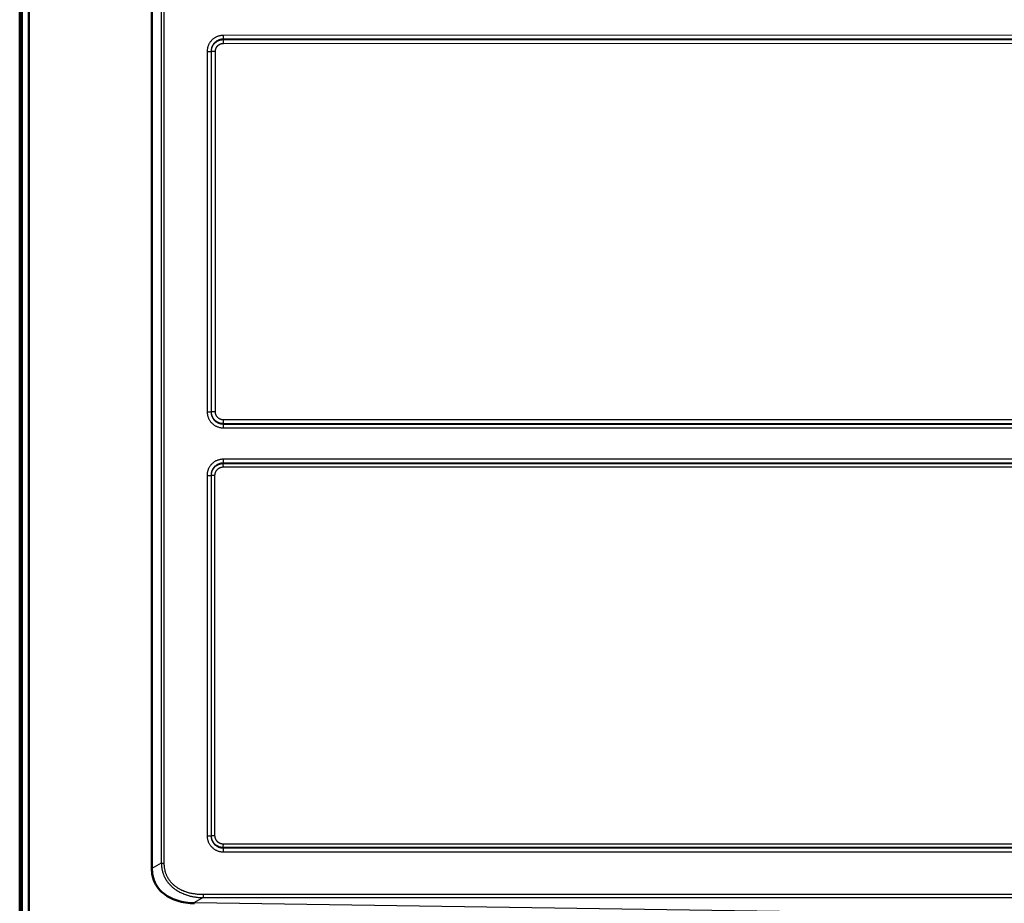
# Model space of a CAD drawing. Units: millimetres. Extents: x 0 to 2100, y 0 to 2970.
# Drawn here: x 401 to 656, y 1561 to 1790 of the extents above; entities that cross this region are included whole.
import ezdxf

# ---------------------------------------------------------------- set-up
doc = ezdxf.new("R2010")
doc.units = ezdxf.units.MM
doc.header["$LTSCALE"] = 10
doc.layers.add('Visible Edges(ISO)', color=7, linetype='Continuous', lineweight=50)
doc.layers.add('Visible Tangent Edges(ISO)', color=7, linetype='Continuous', lineweight=25)

msp = doc.modelspace()

# ---------------------------------------------------------------- linework, layer by layer
at = {"layer": 'Visible Edges(ISO)'}
for p, q in [((400.88, 1977.181), (400.88, 1493.181)), ((403.229, 1977.181), (403.229, 1493.181)), ((435.177, 1900.419), (435.177, 1569.943))]:
    msp.add_line(p, q, dxfattribs=at)
for centre, major_axis, ratio, start_param, end_param in [((452.976, 1575.302), (-16.707, -9.626), 0.6378715, 5.9309954, 6.0720094), ((452.149, 1574.7), (-15.918, -8.955), 0.6570289, 6.0730057, 6.4933555)]:
    msp.add_ellipse(centre, major_axis=major_axis, ratio=ratio, start_param=start_param, end_param=end_param, dxfattribs=at)
msp.add_open_spline([(437.808, 1563.76), (438.375, 1563.238), (439.008, 1562.796), (440.337, 1562.071), (441.026, 1561.786), (443.178, 1561.105), (444.71, 1560.899), (446.229, 1560.877)], degree=3, knots=[-0.91142509, -0.91142509, -0.91142509, -0.91142509, -0.67932108, -0.67932108, -0.45565027, -0.45565027, -0.000001, -0.000001, -0.000001, -0.000001], dxfattribs=at)
at = {"layer": 'Visible Tangent Edges(ISO)'}
for p, q in [((401.307, 1493.181), (401.307, 1977.181)), ((401.628, 1493.181), (401.628, 1977.181)), ((435.208, 1900.419), (435.208, 1569.943)), ((437.637, 1899.053), (437.637, 1571.31)), ((438.318, 1899.053), (438.318, 1571.31)), ((910.493, 1786.156), (453.692, 1786.092)), ((910.516, 1785.18), (453.715, 1785.116)), ((453.715, 1785.011), (453.715, 1785.116)), ((453.715, 1785.011), (884.338, 1785.072)), ((453.739, 1784.015), (883.615, 1784.075)), ((449.531, 1781.932), (449.531, 1688.431)), ((449.531, 1781.932), (450.533, 1781.932)), ((450.633, 1781.932), (450.533, 1781.932)), ((450.533, 1781.932), (450.533, 1688.431)), ((451.656, 1781.932), (450.633, 1781.932)), ((450.633, 1688.431), (450.633, 1781.932)), ((451.656, 1688.431), (451.656, 1781.932)), ((449.531, 1688.431), (450.533, 1688.431)), ((450.633, 1688.431), (450.533, 1688.431)), ((451.656, 1688.431), (450.633, 1688.431)), ((453.692, 1684.27), (910.493, 1684.206)), ((453.715, 1685.351), (453.715, 1685.246)), ((884.338, 1685.291), (453.715, 1685.351)), ((453.715, 1685.246), (910.516, 1685.182)), ((883.615, 1686.287), (453.739, 1686.347)), ((914.199, 1676.175), (453.691, 1676.111)), ((912.266, 1675.178), (453.715, 1675.114)), ((453.715, 1675.003), (453.715, 1675.114)), ((453.715, 1675.003), (910.803, 1675.067)), ((453.737, 1674.107), (910.824, 1674.171)), ((449.513, 1671.932), (449.513, 1578.416)), ((449.513, 1671.932), (450.535, 1671.932)), ((450.641, 1671.932), (450.535, 1671.932)), ((450.535, 1671.932), (450.535, 1578.416)), ((450.641, 1578.416), (450.641, 1671.932)), ((451.562, 1671.932), (450.641, 1671.932)), ((451.562, 1578.416), (451.562, 1671.932)), ((449.513, 1578.416), (450.535, 1578.416)), ((450.641, 1578.416), (450.535, 1578.416)), ((451.562, 1578.416), (450.641, 1578.416)), ((453.691, 1574.237), (914.199, 1574.172)), ((910.803, 1575.28), (453.715, 1575.344)), ((453.715, 1575.344), (453.715, 1575.233)), ((453.715, 1575.233), (912.266, 1575.169)), ((910.824, 1576.177), (453.737, 1576.24)), ((435.177, 1569.943), (435.208, 1569.943)), ((437.637, 1571.31), (435.208, 1569.943)), ((437.637, 1571.31), (438.318, 1571.31)), ((448.513, 1562.35), (446.232, 1561.067)), ((448.499, 1563.216), (914.199, 1563.348)), ((448.513, 1562.35), (914.212, 1562.482)), ((446.229, 1560.877), (446.232, 1561.067)), ((446.232, 1561.067), (910.539, 1554.178))]:
    msp.add_line(p, q, dxfattribs=at)
for centre, major_axis, ratio, start_param, end_param in [((453.717, 1786.092), (0, -0.98), 0.0261769, 4.7123853, 6.1958891), ((453.713, 1784.015), (0, 1), 0.0261769, 4.7123853, 6.1958891), ((453.717, 1684.27), (0, 0.98), 0.0261769, 0.0872962, 1.5708), ((453.713, 1686.347), (0, -1), 0.0261769, 0.0872962, 1.5708), ((453.717, 1676.111), (0, -1), 0.0261769, 4.7123853, 6.1958891), ((453.713, 1674.107), (0, 0.9), 0.0261769, 4.7123853, 6.1958891), ((453.717, 1574.237), (0, 1), 0.0261769, 0.0872962, 1.5708), ((453.713, 1576.24), (0, -0.9), 0.0261769, 0.0872962, 1.5708), ((452.885, 1575.114), (-16.671, -9.379), 0.6273287, 0.2101839, 0.8456717), ((448.526, 1563.216), (0, 1), 0.0261769, 1.5707889, 2.617796)]:
    msp.add_ellipse(centre, major_axis=major_axis, ratio=ratio, start_param=start_param, end_param=end_param, dxfattribs=at)
for points in [[(453.692, 1786.092), (453.582, 1786.092), (453.363, 1786.084), (453.041, 1786.046), (452.72, 1785.982), (452.406, 1785.893), (452.1, 1785.78), (451.804, 1785.644), (451.52, 1785.485), (451.249, 1785.305), (450.992, 1785.103), (450.753, 1784.882), (450.531, 1784.643), (450.329, 1784.388), (450.147, 1784.118), (449.987, 1783.834), (449.85, 1783.539), (449.736, 1783.232), (449.646, 1782.92), (449.58, 1782.597), (449.54, 1782.266), (449.531, 1782.043), (449.531, 1781.932)], [(453.715, 1785.116), (453.631, 1785.116), (453.463, 1785.109), (453.218, 1785.08), (452.972, 1785.031), (452.732, 1784.963), (452.497, 1784.876), (452.271, 1784.772), (452.054, 1784.65), (451.846, 1784.512), (451.65, 1784.358), (451.467, 1784.189), (451.297, 1784.006), (451.143, 1783.811), (451.004, 1783.604), (450.882, 1783.387), (450.777, 1783.161), (450.689, 1782.926), (450.621, 1782.687), (450.571, 1782.441), (450.54, 1782.188), (450.533, 1782.017), (450.533, 1781.932)], [(449.531, 1688.431), (449.531, 1688.321), (449.54, 1688.102), (449.578, 1687.781), (449.642, 1687.459), (449.73, 1687.145), (449.843, 1686.84), (449.979, 1686.544), (450.138, 1686.26), (450.318, 1685.988), (450.52, 1685.732), (450.741, 1685.492), (450.979, 1685.27), (451.235, 1685.068), (451.505, 1684.886), (451.789, 1684.726), (452.084, 1684.589), (452.39, 1684.474), (452.703, 1684.385), (453.026, 1684.319), (453.357, 1684.279), (453.58, 1684.27), (453.692, 1684.27)], [(450.533, 1688.431), (450.533, 1688.347), (450.54, 1688.179), (450.569, 1687.934), (450.618, 1687.688), (450.685, 1687.448), (450.772, 1687.214), (450.876, 1686.987), (450.997, 1686.77), (451.135, 1686.563), (451.289, 1686.367), (451.458, 1686.183), (451.64, 1686.013), (451.836, 1685.858), (452.042, 1685.719), (452.259, 1685.596), (452.485, 1685.491), (452.72, 1685.403), (452.959, 1685.335), (453.205, 1685.284), (453.459, 1685.253), (453.63, 1685.246), (453.715, 1685.246)], [(453.691, 1676.111), (453.581, 1676.111), (453.361, 1676.102), (453.038, 1676.064), (452.715, 1676), (452.4, 1675.91), (452.093, 1675.797), (451.796, 1675.66), (451.51, 1675.501), (451.237, 1675.319), (450.98, 1675.117), (450.739, 1674.895), (450.516, 1674.655), (450.313, 1674.399), (450.131, 1674.127), (449.97, 1673.842), (449.832, 1673.545), (449.717, 1673.238), (449.628, 1672.923), (449.562, 1672.6), (449.522, 1672.267), (449.513, 1672.044), (449.513, 1671.932)], [(453.715, 1675.114), (453.631, 1675.114), (453.464, 1675.108), (453.218, 1675.078), (452.972, 1675.029), (452.732, 1674.961), (452.498, 1674.875), (452.272, 1674.771), (452.054, 1674.649), (451.847, 1674.511), (451.651, 1674.357), (451.468, 1674.187), (451.298, 1674.005), (451.144, 1673.809), (451.005, 1673.603), (450.883, 1673.386), (450.778, 1673.16), (450.691, 1672.925), (450.622, 1672.686), (450.572, 1672.44), (450.542, 1672.187), (450.535, 1672.017), (450.535, 1671.932)], [(449.513, 1578.416), (449.513, 1578.305), (449.521, 1578.086), (449.56, 1577.763), (449.624, 1577.44), (449.713, 1577.125), (449.826, 1576.818), (449.962, 1576.521), (450.122, 1576.235), (450.303, 1575.962), (450.505, 1575.705), (450.727, 1575.464), (450.967, 1575.241), (451.224, 1575.038), (451.495, 1574.855), (451.78, 1574.695), (452.077, 1574.557), (452.385, 1574.442), (452.699, 1574.352), (453.023, 1574.286), (453.356, 1574.246), (453.579, 1574.237), (453.691, 1574.237)], [(450.535, 1578.416), (450.535, 1578.332), (450.542, 1578.164), (450.571, 1577.919), (450.619, 1577.673), (450.687, 1577.433), (450.773, 1577.199), (450.877, 1576.973), (450.998, 1576.756), (451.136, 1576.548), (451.29, 1576.352), (451.459, 1576.169), (451.642, 1575.999), (451.837, 1575.844), (452.043, 1575.705), (452.26, 1575.583), (452.486, 1575.477), (452.721, 1575.39), (452.96, 1575.321), (453.206, 1575.271), (453.459, 1575.24), (453.63, 1575.233), (453.715, 1575.233)]]:
    msp.add_open_spline(points, degree=3, dxfattribs=at)
for points, knots in [([(450.633, 1781.932), (450.633, 1782.022), (450.637, 1782.111), (450.645, 1782.201), (450.652, 1782.278), (450.662, 1782.355), (450.674, 1782.431), (450.676, 1782.443), (450.678, 1782.455), (450.68, 1782.467), (450.696, 1782.555), (450.715, 1782.643), (450.739, 1782.729), (450.762, 1782.816), (450.789, 1782.901), (450.819, 1782.985), (450.835, 1783.028), (450.851, 1783.069), (450.868, 1783.111), (450.885, 1783.152), (450.903, 1783.193), (450.922, 1783.233), (450.96, 1783.314), (451.001, 1783.394), (451.046, 1783.471), (451.091, 1783.549), (451.139, 1783.625), (451.19, 1783.698), (451.242, 1783.771), (451.296, 1783.843), (451.354, 1783.911), (451.411, 1783.98), (451.472, 1784.046), (451.535, 1784.109), (451.598, 1784.172), (451.664, 1784.233), (451.733, 1784.29), (451.802, 1784.348), (451.873, 1784.403), (451.946, 1784.454), (452.02, 1784.505), (452.095, 1784.553), (452.173, 1784.598), (452.25, 1784.643), (452.33, 1784.685), (452.411, 1784.723), (452.452, 1784.742), (452.494, 1784.76), (452.536, 1784.778), (452.577, 1784.794), (452.618, 1784.81), (452.659, 1784.825), (452.743, 1784.856), (452.828, 1784.883), (452.915, 1784.906), (453.001, 1784.929), (453.089, 1784.949), (453.178, 1784.964), (453.266, 1784.98), (453.355, 1784.992), (453.445, 1785), (453.535, 1785.008), (453.625, 1785.011), (453.715, 1785.011)], [0, 0, 0, 0, 0.05555556, 0.05555556, 0.05555556, 0.10363794, 0.10363794, 0.10363794, 0.11111111, 0.11111111, 0.11111111, 0.16666667, 0.16666667, 0.16666667, 0.22222222, 0.22222222, 0.22222222, 0.25007186, 0.25007186, 0.25007186, 0.27777778, 0.27777778, 0.27777778, 0.33333333, 0.33333333, 0.33333333, 0.38888889, 0.38888889, 0.38888889, 0.44444444, 0.44444444, 0.44444444, 0.5, 0.5, 0.5, 0.55555556, 0.55555556, 0.55555556, 0.61111111, 0.61111111, 0.61111111, 0.66666667, 0.66666667, 0.66666667, 0.72222222, 0.72222222, 0.72222222, 0.75051557, 0.75051557, 0.75051557, 0.77777778, 0.77777778, 0.77777778, 0.83333333, 0.83333333, 0.83333333, 0.88888889, 0.88888889, 0.88888889, 0.94444444, 0.94444444, 0.94444444, 1, 1, 1, 1]), ([(451.656, 1781.932), (451.656, 1781.984), (451.658, 1782.035), (451.661, 1782.087), (451.662, 1782.096), (451.663, 1782.105), (451.664, 1782.114), (451.669, 1782.174), (451.677, 1782.234), (451.687, 1782.294), (451.698, 1782.353), (451.711, 1782.412), (451.727, 1782.471), (451.742, 1782.529), (451.76, 1782.587), (451.781, 1782.644), (451.802, 1782.701), (451.825, 1782.757), (451.851, 1782.812), (451.876, 1782.867), (451.904, 1782.92), (451.934, 1782.973), (451.965, 1783.025), (451.997, 1783.076), (452.032, 1783.126), (452.067, 1783.176), (452.103, 1783.224), (452.142, 1783.27), (452.181, 1783.316), (452.222, 1783.361), (452.265, 1783.404), (452.308, 1783.447), (452.352, 1783.488), (452.399, 1783.527), (452.445, 1783.566), (452.493, 1783.603), (452.543, 1783.637), (452.592, 1783.672), (452.643, 1783.705), (452.696, 1783.735), (452.748, 1783.765), (452.802, 1783.794), (452.857, 1783.819), (452.912, 1783.845), (452.968, 1783.868), (453.025, 1783.889), (453.082, 1783.91), (453.139, 1783.928), (453.198, 1783.944), (453.256, 1783.959), (453.316, 1783.973), (453.375, 1783.983), (453.435, 1783.994), (453.496, 1784.002), (453.556, 1784.007), (453.605, 1784.012), (453.655, 1784.014), (453.704, 1784.015), (453.716, 1784.015), (453.727, 1784.015), (453.739, 1784.015)], [0.00000001, 0.00000001, 0.00000001, 0.00000001, 0.04736133, 0.04736133, 0.04736133, 0.05555556, 0.05555556, 0.05555556, 0.11111111, 0.11111111, 0.11111111, 0.16666667, 0.16666667, 0.16666667, 0.22222222, 0.22222222, 0.22222222, 0.27777778, 0.27777778, 0.27777778, 0.33333333, 0.33333333, 0.33333333, 0.38888889, 0.38888889, 0.38888889, 0.44444444, 0.44444444, 0.44444444, 0.5, 0.5, 0.5, 0.55555556, 0.55555556, 0.55555556, 0.61111111, 0.61111111, 0.61111111, 0.66666667, 0.66666667, 0.66666667, 0.72222222, 0.72222222, 0.72222222, 0.77777778, 0.77777778, 0.77777778, 0.83333333, 0.83333333, 0.83333333, 0.88888889, 0.88888889, 0.88888889, 0.94444444, 0.94444444, 0.94444444, 0.98950676, 0.98950676, 0.98950676, 1, 1, 1, 1]), ([(453.715, 1685.351), (453.625, 1685.351), (453.535, 1685.355), (453.446, 1685.363), (453.368, 1685.369), (453.291, 1685.379), (453.214, 1685.392), (453.203, 1685.394), (453.191, 1685.396), (453.179, 1685.398), (453.091, 1685.413), (453.004, 1685.433), (452.917, 1685.456), (452.831, 1685.479), (452.745, 1685.506), (452.661, 1685.536), (452.619, 1685.551), (452.577, 1685.568), (452.536, 1685.585), (452.495, 1685.602), (452.453, 1685.62), (452.413, 1685.639), (452.332, 1685.677), (452.252, 1685.718), (452.175, 1685.763), (452.097, 1685.808), (452.021, 1685.856), (451.948, 1685.907), (451.875, 1685.958), (451.803, 1686.013), (451.735, 1686.07), (451.666, 1686.128), (451.6, 1686.188), (451.537, 1686.252), (451.473, 1686.315), (451.413, 1686.381), (451.355, 1686.449), (451.298, 1686.518), (451.243, 1686.589), (451.192, 1686.662), (451.14, 1686.736), (451.092, 1686.811), (451.047, 1686.889), (451.002, 1686.966), (450.961, 1687.046), (450.923, 1687.127), (450.904, 1687.168), (450.885, 1687.21), (450.868, 1687.251), (450.851, 1687.292), (450.835, 1687.333), (450.82, 1687.375), (450.789, 1687.459), (450.762, 1687.544), (450.739, 1687.631), (450.716, 1687.717), (450.696, 1687.805), (450.681, 1687.893), (450.665, 1687.982), (450.653, 1688.071), (450.645, 1688.161), (450.637, 1688.25), (450.633, 1688.34), (450.633, 1688.431)], [0, 0, 0, 0, 0.05555556, 0.05555556, 0.05555556, 0.10376073, 0.10376073, 0.10376073, 0.11111111, 0.11111111, 0.11111111, 0.16666667, 0.16666667, 0.16666667, 0.22222222, 0.22222222, 0.22222222, 0.24993368, 0.24993368, 0.24993368, 0.27777778, 0.27777778, 0.27777778, 0.33333333, 0.33333333, 0.33333333, 0.38888889, 0.38888889, 0.38888889, 0.44444444, 0.44444444, 0.44444444, 0.5, 0.5, 0.5, 0.55555556, 0.55555556, 0.55555556, 0.61111111, 0.61111111, 0.61111111, 0.66666667, 0.66666667, 0.66666667, 0.72222222, 0.72222222, 0.72222222, 0.75038362, 0.75038362, 0.75038362, 0.77777778, 0.77777778, 0.77777778, 0.83333333, 0.83333333, 0.83333333, 0.88888889, 0.88888889, 0.88888889, 0.94444444, 0.94444444, 0.94444444, 1, 1, 1, 1]), ([(453.739, 1686.347), (453.687, 1686.347), (453.635, 1686.349), (453.584, 1686.353), (453.575, 1686.353), (453.566, 1686.354), (453.557, 1686.355), (453.496, 1686.36), (453.436, 1686.368), (453.377, 1686.379), (453.317, 1686.389), (453.258, 1686.402), (453.199, 1686.418), (453.141, 1686.434), (453.083, 1686.452), (453.026, 1686.473), (452.969, 1686.494), (452.913, 1686.517), (452.858, 1686.542), (452.803, 1686.568), (452.75, 1686.596), (452.697, 1686.626), (452.645, 1686.657), (452.594, 1686.689), (452.544, 1686.724), (452.494, 1686.759), (452.446, 1686.795), (452.4, 1686.834), (452.354, 1686.873), (452.309, 1686.914), (452.266, 1686.957), (452.223, 1687), (452.182, 1687.045), (452.143, 1687.091), (452.104, 1687.137), (452.068, 1687.185), (452.033, 1687.235), (451.998, 1687.285), (451.965, 1687.336), (451.935, 1687.388), (451.905, 1687.44), (451.877, 1687.494), (451.851, 1687.549), (451.826, 1687.604), (451.802, 1687.66), (451.782, 1687.717), (451.761, 1687.774), (451.743, 1687.832), (451.727, 1687.89), (451.711, 1687.948), (451.698, 1688.008), (451.688, 1688.067), (451.677, 1688.127), (451.669, 1688.187), (451.664, 1688.248), (451.659, 1688.297), (451.657, 1688.347), (451.656, 1688.396), (451.656, 1688.408), (451.656, 1688.419), (451.656, 1688.431)], [0.00000001, 0.00000001, 0.00000001, 0.00000001, 0.04725545, 0.04725545, 0.04725545, 0.05555556, 0.05555556, 0.05555556, 0.11111111, 0.11111111, 0.11111111, 0.16666667, 0.16666667, 0.16666667, 0.22222222, 0.22222222, 0.22222222, 0.27777778, 0.27777778, 0.27777778, 0.33333333, 0.33333333, 0.33333333, 0.38888889, 0.38888889, 0.38888889, 0.44444444, 0.44444444, 0.44444444, 0.5, 0.5, 0.5, 0.55555556, 0.55555556, 0.55555556, 0.61111111, 0.61111111, 0.61111111, 0.66666667, 0.66666667, 0.66666667, 0.72222222, 0.72222222, 0.72222222, 0.77777778, 0.77777778, 0.77777778, 0.83333333, 0.83333333, 0.83333333, 0.88888889, 0.88888889, 0.88888889, 0.94444444, 0.94444444, 0.94444444, 0.98959237, 0.98959237, 0.98959237, 1, 1, 1, 1]), ([(450.641, 1671.932), (450.641, 1672.021), (450.645, 1672.111), (450.66, 1672.276), (450.67, 1672.352), (450.684, 1672.44), (450.686, 1672.453), (450.704, 1672.553), (450.723, 1672.641), (450.77, 1672.813), (450.796, 1672.899), (450.842, 1673.025), (450.858, 1673.066), (450.893, 1673.149), (450.911, 1673.19), (450.967, 1673.311), (451.008, 1673.39), (451.098, 1673.545), (451.146, 1673.62), (451.248, 1673.766), (451.303, 1673.837), (451.417, 1673.974), (451.478, 1674.04), (451.541, 1674.104), (451.542, 1674.104), (451.605, 1674.167), (451.67, 1674.227), (451.807, 1674.341), (451.877, 1674.396), (452.024, 1674.498), (452.099, 1674.546), (452.254, 1674.636), (452.333, 1674.677), (452.455, 1674.734), (452.497, 1674.753), (452.58, 1674.787), (452.62, 1674.803), (452.745, 1674.848), (452.83, 1674.875), (453.003, 1674.921), (453.09, 1674.941), (453.267, 1674.972), (453.356, 1674.984), (453.535, 1675), (453.625, 1675.003), (453.715, 1675.003)], [0, 0, 0, 0, 0.05555556, 0.05555556, 0.1030722, 0.1030722, 0.11111111, 0.11111111, 0.16666667, 0.16666667, 0.22222222, 0.22222222, 0.25008928, 0.25008928, 0.27777778, 0.27777778, 0.33333333, 0.33333333, 0.38888889, 0.38888889, 0.44444444, 0.44444444, 0.5, 0.5, 0.50036461, 0.50036461, 0.55555556, 0.55555556, 0.61111111, 0.61111111, 0.66666667, 0.66666667, 0.72222222, 0.72222222, 0.75056969, 0.75056969, 0.77777778, 0.77777778, 0.83333333, 0.83333333, 0.88888889, 0.88888889, 0.94444444, 0.94444444, 1, 1, 1, 1]), ([(451.562, 1671.932), (451.562, 1671.985), (451.564, 1672.039), (451.567, 1672.092), (451.568, 1672.102), (451.569, 1672.112), (451.57, 1672.122), (451.575, 1672.185), (451.584, 1672.247), (451.595, 1672.31), (451.606, 1672.372), (451.619, 1672.433), (451.636, 1672.494), (451.652, 1672.556), (451.671, 1672.616), (451.693, 1672.675), (451.714, 1672.735), (451.738, 1672.793), (451.765, 1672.85), (451.792, 1672.908), (451.821, 1672.964), (451.853, 1673.019), (451.884, 1673.073), (451.918, 1673.127), (451.954, 1673.178), (451.991, 1673.23), (452.029, 1673.28), (452.07, 1673.329), (452.11, 1673.377), (452.153, 1673.424), (452.198, 1673.469), (452.242, 1673.513), (452.289, 1673.556), (452.337, 1673.597), (452.386, 1673.638), (452.436, 1673.676), (452.488, 1673.712), (452.539, 1673.749), (452.593, 1673.783), (452.647, 1673.814), (452.702, 1673.846), (452.758, 1673.875), (452.816, 1673.902), (452.873, 1673.929), (452.931, 1673.953), (452.991, 1673.975), (453.05, 1673.997), (453.11, 1674.016), (453.171, 1674.032), (453.233, 1674.049), (453.294, 1674.062), (453.357, 1674.073), (453.419, 1674.085), (453.482, 1674.093), (453.546, 1674.098), (453.596, 1674.103), (453.647, 1674.106), (453.697, 1674.107), (453.71, 1674.107), (453.724, 1674.107), (453.737, 1674.107)], [0.00000001, 0.00000001, 0.00000001, 0.00000001, 0.0467399, 0.0467399, 0.0467399, 0.05555556, 0.05555556, 0.05555556, 0.11111111, 0.11111111, 0.11111111, 0.16666667, 0.16666667, 0.16666667, 0.22222222, 0.22222222, 0.22222222, 0.27777778, 0.27777778, 0.27777778, 0.33333333, 0.33333333, 0.33333333, 0.38888889, 0.38888889, 0.38888889, 0.44444444, 0.44444444, 0.44444444, 0.5, 0.5, 0.5, 0.55555556, 0.55555556, 0.55555556, 0.61111111, 0.61111111, 0.61111111, 0.66666667, 0.66666667, 0.66666667, 0.72222222, 0.72222222, 0.72222222, 0.77777778, 0.77777778, 0.77777778, 0.83333333, 0.83333333, 0.83333333, 0.88888889, 0.88888889, 0.88888889, 0.94444444, 0.94444444, 0.94444444, 0.98864766, 0.98864766, 0.98864766, 1, 1, 1, 1]), ([(453.715, 1575.344), (453.625, 1575.344), (453.536, 1575.348), (453.446, 1575.355), (453.37, 1575.362), (453.294, 1575.372), (453.219, 1575.384), (453.206, 1575.386), (453.193, 1575.388), (453.181, 1575.39), (453.093, 1575.406), (453.006, 1575.425), (452.919, 1575.448), (452.833, 1575.471), (452.748, 1575.498), (452.664, 1575.529), (452.622, 1575.544), (452.58, 1575.56), (452.539, 1575.577), (452.498, 1575.594), (452.457, 1575.612), (452.416, 1575.631), (452.335, 1575.669), (452.256, 1575.71), (452.179, 1575.755), (452.101, 1575.799), (452.026, 1575.847), (451.953, 1575.898), (451.879, 1575.95), (451.809, 1576.004), (451.74, 1576.061), (451.672, 1576.119), (451.606, 1576.179), (451.543, 1576.242), (451.479, 1576.305), (451.419, 1576.371), (451.362, 1576.439), (451.304, 1576.508), (451.25, 1576.579), (451.198, 1576.652), (451.147, 1576.725), (451.099, 1576.8), (451.054, 1576.878), (451.01, 1576.955), (450.968, 1577.034), (450.93, 1577.115), (450.911, 1577.156), (450.893, 1577.198), (450.876, 1577.24), (450.859, 1577.28), (450.843, 1577.321), (450.828, 1577.362), (450.797, 1577.446), (450.77, 1577.531), (450.747, 1577.618), (450.724, 1577.704), (450.704, 1577.791), (450.689, 1577.879), (450.673, 1577.968), (450.661, 1578.057), (450.653, 1578.146), (450.645, 1578.236), (450.641, 1578.326), (450.641, 1578.416)], [0, 0, 0, 0, 0.05555556, 0.05555556, 0.05555556, 0.1031405, 0.1031405, 0.1031405, 0.11111111, 0.11111111, 0.11111111, 0.16666667, 0.16666667, 0.16666667, 0.22222222, 0.22222222, 0.22222222, 0.24995595, 0.24995595, 0.24995595, 0.27777778, 0.27777778, 0.27777778, 0.33333333, 0.33333333, 0.33333333, 0.38888889, 0.38888889, 0.38888889, 0.44444444, 0.44444444, 0.44444444, 0.5, 0.5, 0.5, 0.55555556, 0.55555556, 0.55555556, 0.61111111, 0.61111111, 0.61111111, 0.66666667, 0.66666667, 0.66666667, 0.72222222, 0.72222222, 0.72222222, 0.75044296, 0.75044296, 0.75044296, 0.77777778, 0.77777778, 0.77777778, 0.83333333, 0.83333333, 0.83333333, 0.88888889, 0.88888889, 0.88888889, 0.94444444, 0.94444444, 0.94444444, 1, 1, 1, 1]), ([(453.737, 1576.24), (453.683, 1576.24), (453.63, 1576.242), (453.577, 1576.246), (453.567, 1576.247), (453.556, 1576.248), (453.546, 1576.249), (453.483, 1576.254), (453.421, 1576.263), (453.358, 1576.274), (453.296, 1576.285), (453.234, 1576.298), (453.173, 1576.315), (453.112, 1576.331), (453.052, 1576.35), (452.992, 1576.372), (452.933, 1576.393), (452.874, 1576.418), (452.817, 1576.444), (452.76, 1576.471), (452.704, 1576.5), (452.649, 1576.532), (452.594, 1576.564), (452.541, 1576.598), (452.489, 1576.634), (452.437, 1576.67), (452.387, 1576.709), (452.339, 1576.749), (452.29, 1576.79), (452.244, 1576.833), (452.199, 1576.877), (452.154, 1576.922), (452.111, 1576.969), (452.071, 1577.017), (452.03, 1577.065), (451.992, 1577.116), (451.955, 1577.167), (451.919, 1577.219), (451.885, 1577.272), (451.854, 1577.327), (451.822, 1577.382), (451.793, 1577.438), (451.766, 1577.495), (451.739, 1577.552), (451.715, 1577.611), (451.693, 1577.67), (451.672, 1577.73), (451.653, 1577.79), (451.636, 1577.851), (451.62, 1577.912), (451.606, 1577.974), (451.595, 1578.036), (451.584, 1578.099), (451.576, 1578.162), (451.57, 1578.225), (451.566, 1578.275), (451.563, 1578.326), (451.562, 1578.377), (451.562, 1578.39), (451.562, 1578.403), (451.562, 1578.416)], [0.00000001, 0.00000001, 0.00000001, 0.00000001, 0.04665093, 0.04665093, 0.04665093, 0.05555556, 0.05555556, 0.05555556, 0.11111111, 0.11111111, 0.11111111, 0.16666667, 0.16666667, 0.16666667, 0.22222222, 0.22222222, 0.22222222, 0.27777778, 0.27777778, 0.27777778, 0.33333333, 0.33333333, 0.33333333, 0.38888889, 0.38888889, 0.38888889, 0.44444444, 0.44444444, 0.44444444, 0.5, 0.5, 0.5, 0.55555556, 0.55555556, 0.55555556, 0.61111111, 0.61111111, 0.61111111, 0.66666667, 0.66666667, 0.66666667, 0.72222222, 0.72222222, 0.72222222, 0.77777778, 0.77777778, 0.77777778, 0.83333333, 0.83333333, 0.83333333, 0.88888889, 0.88888889, 0.88888889, 0.94444444, 0.94444444, 0.94444444, 0.98871681, 0.98871681, 0.98871681, 1, 1, 1, 1]), ([(435.208, 1569.943), (435.205, 1569.804), (435.206, 1569.667), (435.209, 1569.532), (435.21, 1569.46), (435.213, 1569.389), (435.216, 1569.319), (435.221, 1569.214), (435.228, 1569.111), (435.236, 1569.009), (435.243, 1568.914), (435.253, 1568.82), (435.263, 1568.727), (435.278, 1568.596), (435.296, 1568.466), (435.316, 1568.338), (435.326, 1568.276), (435.337, 1568.215), (435.348, 1568.154), (435.35, 1568.144), (435.351, 1568.134), (435.353, 1568.124)], [0.00000017, 0.00000017, 0.00000017, 0.00000017, 0.0271825, 0.0271825, 0.0271825, 0.04166667, 0.04166667, 0.04166667, 0.06324788, 0.06324788, 0.06324788, 0.08333333, 0.08333333, 0.08333333, 0.11143462, 0.11143462, 0.11143462, 0.125, 0.125, 0.125, 0.12721504, 0.12721504, 0.12721504, 0.12721504]), ([(437.637, 1571.31), (437.639, 1571.197), (437.643, 1571.085), (437.649, 1570.976), (437.655, 1570.883), (437.661, 1570.792), (437.669, 1570.703), (437.675, 1570.621), (437.683, 1570.541), (437.692, 1570.462), (437.701, 1570.383), (437.711, 1570.305), (437.721, 1570.227), (437.726, 1570.195), (437.73, 1570.164), (437.735, 1570.133), (437.75, 1570.029), (437.768, 1569.925), (437.787, 1569.822), (437.802, 1569.741), (437.818, 1569.659), (437.835, 1569.579), (437.862, 1569.454), (437.891, 1569.332), (437.923, 1569.211), (437.938, 1569.154), (437.953, 1569.099), (437.969, 1569.043), (438.013, 1568.888), (438.061, 1568.735), (438.113, 1568.585), (438.12, 1568.566), (438.126, 1568.546), (438.133, 1568.527), (438.175, 1568.408), (438.22, 1568.291), (438.267, 1568.176), (438.287, 1568.127), (438.308, 1568.078), (438.329, 1568.03), (438.379, 1567.914), (438.431, 1567.8), (438.486, 1567.687), (438.508, 1567.641), (438.531, 1567.595), (438.555, 1567.549), (438.614, 1567.433), (438.676, 1567.319), (438.741, 1567.206), (438.764, 1567.165), (438.788, 1567.124), (438.812, 1567.084), (438.883, 1566.965), (438.957, 1566.849), (439.034, 1566.733), (439.057, 1566.7), (439.079, 1566.666), (439.102, 1566.633), (439.18, 1566.521), (439.261, 1566.41), (439.345, 1566.3), (439.372, 1566.266), (439.398, 1566.232), (439.425, 1566.198), (439.508, 1566.093), (439.594, 1565.991), (439.682, 1565.889), (439.715, 1565.852), (439.749, 1565.814), (439.783, 1565.776), (439.873, 1565.677), (439.967, 1565.578), (440.064, 1565.481), (440.101, 1565.444), (440.139, 1565.407), (440.177, 1565.37), (440.278, 1565.273), (440.383, 1565.177), (440.491, 1565.082), (440.53, 1565.048), (440.569, 1565.014), (440.61, 1564.98), (440.722, 1564.885), (440.839, 1564.791), (440.959, 1564.699), (441, 1564.668), (441.041, 1564.637), (441.083, 1564.606), (441.208, 1564.514), (441.336, 1564.424), (441.469, 1564.336), (441.512, 1564.307), (441.556, 1564.278), (441.6, 1564.25), (441.735, 1564.163), (441.874, 1564.078), (442.018, 1563.996), (442.065, 1563.968), (442.113, 1563.941), (442.162, 1563.914), (442.308, 1563.833), (442.459, 1563.754), (442.615, 1563.677), (442.666, 1563.652), (442.718, 1563.627), (442.771, 1563.602), (442.93, 1563.527), (443.094, 1563.454), (443.263, 1563.383), (443.318, 1563.36), (443.373, 1563.338), (443.429, 1563.316), (443.6, 1563.248), (443.775, 1563.183), (443.954, 1563.12), (444.015, 1563.099), (444.076, 1563.079), (444.138, 1563.058), (444.317, 1563), (444.5, 1562.944), (444.688, 1562.892), (444.758, 1562.872), (444.828, 1562.853), (444.899, 1562.834), (445.069, 1562.79), (445.241, 1562.748), (445.418, 1562.709), (445.515, 1562.688), (445.614, 1562.667), (445.714, 1562.647), (445.916, 1562.607), (446.124, 1562.57), (446.337, 1562.537), (446.42, 1562.524), (446.503, 1562.512), (446.587, 1562.5), (446.799, 1562.471), (447.017, 1562.446), (447.24, 1562.424), (447.332, 1562.415), (447.426, 1562.407), (447.52, 1562.4), (447.739, 1562.382), (447.963, 1562.369), (448.191, 1562.36), (448.297, 1562.356), (448.404, 1562.353), (448.513, 1562.35)], [0, 0, 0, 0, 0.02259192, 0.02259192, 0.02259192, 0.04166667, 0.04166667, 0.04166667, 0.05900533, 0.05900533, 0.05900533, 0.07633406, 0.07633406, 0.07633406, 0.08333333, 0.08333333, 0.08333333, 0.10651655, 0.10651655, 0.10651655, 0.125, 0.125, 0.125, 0.15347971, 0.15347971, 0.15347971, 0.16666667, 0.16666667, 0.16666667, 0.20357259, 0.20357259, 0.20357259, 0.20833333, 0.20833333, 0.20833333, 0.2375856, 0.2375856, 0.2375856, 0.25, 0.25, 0.25, 0.27951819, 0.27951819, 0.27951819, 0.29166667, 0.29166667, 0.29166667, 0.32225116, 0.32225116, 0.32225116, 0.33333333, 0.33333333, 0.33333333, 0.36565069, 0.36565069, 0.36565069, 0.375, 0.375, 0.375, 0.40674323, 0.40674323, 0.40674323, 0.41666667, 0.41666667, 0.41666667, 0.44702519, 0.44702519, 0.44702519, 0.45833333, 0.45833333, 0.45833333, 0.48846543, 0.48846543, 0.48846543, 0.5, 0.5, 0.5, 0.53059355, 0.53059355, 0.53059355, 0.54166667, 0.54166667, 0.54166667, 0.57275927, 0.57275927, 0.57275927, 0.58333333, 0.58333333, 0.58333333, 0.61475351, 0.61475351, 0.61475351, 0.625, 0.625, 0.625, 0.65630141, 0.65630141, 0.65630141, 0.66666667, 0.66666667, 0.66666667, 0.69796712, 0.69796712, 0.69796712, 0.70833333, 0.70833333, 0.70833333, 0.73975901, 0.73975901, 0.73975901, 0.75, 0.75, 0.75, 0.78115034, 0.78115034, 0.78115034, 0.79166667, 0.79166667, 0.79166667, 0.82202545, 0.82202545, 0.82202545, 0.83333333, 0.83333333, 0.83333333, 0.86019573, 0.86019573, 0.86019573, 0.875, 0.875, 0.875, 0.90504175, 0.90504175, 0.90504175, 0.91666667, 0.91666667, 0.91666667, 0.94608476, 0.94608476, 0.94608476, 0.95833333, 0.95833333, 0.95833333, 0.98675645, 0.98675645, 0.98675645, 1, 1, 1, 1]), ([(438.318, 1571.31), (438.318, 1571.2), (438.32, 1571.092), (438.324, 1570.986), (438.327, 1570.905), (438.331, 1570.826), (438.336, 1570.747), (438.346, 1570.593), (438.36, 1570.444), (438.378, 1570.297), (438.381, 1570.271), (438.385, 1570.245), (438.388, 1570.22), (438.401, 1570.122), (438.416, 1570.024), (438.432, 1569.927), (438.445, 1569.854), (438.459, 1569.78), (438.473, 1569.708), (438.497, 1569.59), (438.523, 1569.473), (438.552, 1569.358), (438.564, 1569.31), (438.576, 1569.262), (438.589, 1569.214), (438.631, 1569.061), (438.677, 1568.91), (438.728, 1568.762), (438.731, 1568.754), (438.734, 1568.746), (438.736, 1568.738), (438.775, 1568.625), (438.817, 1568.514), (438.861, 1568.404), (438.878, 1568.363), (438.895, 1568.322), (438.913, 1568.281), (438.959, 1568.171), (439.009, 1568.063), (439.061, 1567.956), (439.08, 1567.917), (439.099, 1567.878), (439.119, 1567.839), (439.175, 1567.729), (439.234, 1567.621), (439.296, 1567.513), (439.315, 1567.48), (439.335, 1567.446), (439.355, 1567.413), (439.423, 1567.3), (439.494, 1567.189), (439.568, 1567.079), (439.586, 1567.053), (439.604, 1567.027), (439.622, 1567.001), (439.697, 1566.894), (439.775, 1566.788), (439.857, 1566.684), (439.878, 1566.657), (439.9, 1566.63), (439.921, 1566.603), (440.001, 1566.505), (440.084, 1566.407), (440.17, 1566.312), (440.197, 1566.281), (440.225, 1566.25), (440.253, 1566.22), (440.341, 1566.126), (440.432, 1566.033), (440.526, 1565.941), (440.557, 1565.911), (440.589, 1565.881), (440.621, 1565.851), (440.719, 1565.759), (440.821, 1565.668), (440.926, 1565.579), (440.959, 1565.552), (440.992, 1565.525), (441.025, 1565.497), (441.135, 1565.408), (441.249, 1565.319), (441.367, 1565.233), (441.401, 1565.208), (441.435, 1565.184), (441.469, 1565.16), (441.591, 1565.073), (441.717, 1564.989), (441.848, 1564.906), (441.883, 1564.884), (441.918, 1564.862), (441.954, 1564.84), (442.086, 1564.759), (442.223, 1564.68), (442.365, 1564.603), (442.403, 1564.582), (442.443, 1564.561), (442.482, 1564.54), (442.626, 1564.465), (442.774, 1564.392), (442.927, 1564.321), (442.97, 1564.301), (443.013, 1564.282), (443.056, 1564.262), (443.213, 1564.193), (443.374, 1564.126), (443.54, 1564.062), (443.586, 1564.044), (443.631, 1564.027), (443.678, 1564.01), (443.843, 1563.949), (444.013, 1563.89), (444.188, 1563.835), (444.241, 1563.818), (444.294, 1563.802), (444.348, 1563.786), (444.523, 1563.733), (444.703, 1563.683), (444.888, 1563.637), (444.948, 1563.622), (445.008, 1563.607), (445.068, 1563.593), (445.23, 1563.555), (445.396, 1563.519), (445.566, 1563.486), (445.656, 1563.468), (445.747, 1563.452), (445.84, 1563.436), (446.035, 1563.402), (446.234, 1563.371), (446.439, 1563.345), (446.515, 1563.335), (446.591, 1563.326), (446.669, 1563.317), (446.871, 1563.294), (447.078, 1563.275), (447.291, 1563.259), (447.378, 1563.253), (447.466, 1563.247), (447.555, 1563.242), (447.773, 1563.23), (447.996, 1563.222), (448.224, 1563.218), (448.315, 1563.217), (448.407, 1563.216), (448.499, 1563.216)], [0, 0, 0, 0, 0.02364829, 0.02364829, 0.02364829, 0.04166667, 0.04166667, 0.04166667, 0.07715505, 0.07715505, 0.07715505, 0.08333333, 0.08333333, 0.08333333, 0.10700211, 0.10700211, 0.10700211, 0.125, 0.125, 0.125, 0.15431971, 0.15431971, 0.15431971, 0.16666667, 0.16666667, 0.16666667, 0.20618256, 0.20618256, 0.20618256, 0.20833333, 0.20833333, 0.20833333, 0.23859167, 0.23859167, 0.23859167, 0.25, 0.25, 0.25, 0.28056266, 0.28056266, 0.28056266, 0.29166667, 0.29166667, 0.29166667, 0.32340946, 0.32340946, 0.32340946, 0.33333333, 0.33333333, 0.33333333, 0.36703856, 0.36703856, 0.36703856, 0.375, 0.375, 0.375, 0.4081001, 0.4081001, 0.4081001, 0.41666667, 0.41666667, 0.41666667, 0.44821752, 0.44821752, 0.44821752, 0.45833333, 0.45833333, 0.45833333, 0.4896388, 0.4896388, 0.4896388, 0.5, 0.5, 0.5, 0.53185539, 0.53185539, 0.53185539, 0.54166667, 0.54166667, 0.54166667, 0.57413431, 0.57413431, 0.57413431, 0.58333333, 0.58333333, 0.58333333, 0.61621029, 0.61621029, 0.61621029, 0.625, 0.625, 0.625, 0.65767612, 0.65767612, 0.65767612, 0.66666667, 0.66666667, 0.66666667, 0.6992372, 0.6992372, 0.6992372, 0.70833333, 0.70833333, 0.70833333, 0.74104771, 0.74104771, 0.74104771, 0.75, 0.75, 0.75, 0.78202633, 0.78202633, 0.78202633, 0.79166667, 0.79166667, 0.79166667, 0.82319015, 0.82319015, 0.82319015, 0.83333333, 0.83333333, 0.83333333, 0.86051933, 0.86051933, 0.86051933, 0.875, 0.875, 0.875, 0.90542834, 0.90542834, 0.90542834, 0.91666667, 0.91666667, 0.91666667, 0.9461792, 0.9461792, 0.9461792, 0.95833333, 0.95833333, 0.95833333, 0.98809041, 0.98809041, 0.98809041, 1, 1, 1, 1])]:
    msp.add_open_spline(points, degree=3, knots=knots, dxfattribs=at)

doc.saveas('drawing.dxf')
